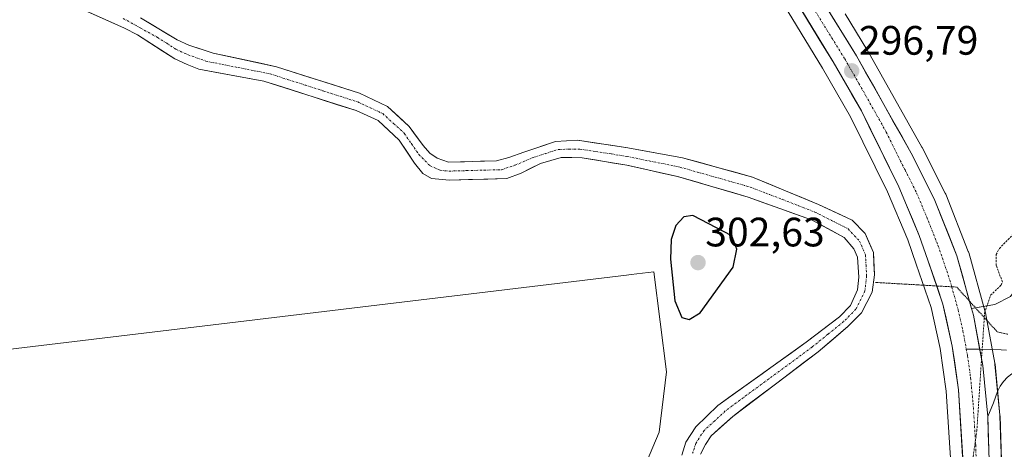
# Model space of a CAD drawing. Units: metres. Extents: x 597696 to 601163, y 4694417 to 4696779.
# Drawn here: x 600685 to 600926, y 4695562 to 4695666 of the extents above; entities that cross this region are included whole.
import ezdxf
from ezdxf.enums import TextEntityAlignment as Align

# ---------------------------------------------------------------- set-up
doc = ezdxf.new("R2010")
doc.units = ezdxf.units.M
doc.header["$MEASUREMENT"] = 0
for name, pattern in [('TRAZO_Y_PUNTO', [1, 0.5, -0.25, 0, -0.25]), ('TRAZOS', [0.75, 0.5, -0.25]), ('TRAZOS2', [0.375, 0.25, -0.125])]:
    doc.linetypes.add(name, pattern=pattern)
for name, color, linetype, lineweight in [('Carretera de calzada única', 19, 'Continuous', 13), ('Carretera de calzada única Cxs', 19, 'Continuous', 13), ('Carretera de calzada única eje', 19, 'TRAZO_Y_PUNTO', 0), ('Carátula', 7, 'Continuous', 5), ('Corriente natural Cxs', 5, 'Continuous', 13), ('Corriente natural eje', 5, 'TRAZO_Y_PUNTO', 0), ('Corriente natural superficial', 5, 'Continuous', 13), ('Cultivos herbáceos CxS', 92, 'Continuous', 0), ('Cultivos leñosos CxS', 92, 'Continuous', 0), ('Curva de nivel auxiliar', 36, 'TRAZOS', 0), ('Curva de nivel maestra', 36, 'Continuous', 30), ('Layer 0', 7, 'Continuous', 0), ('Núcleo urbano CxS', 19, 'Continuous', 0), ('Punto de cota en terreno', 7, 'Continuous', 0), ('Rótulo de punto de cota en terreno', 19, 'Continuous', 0), ('Suelo desnudo CxS', 43, 'Continuous', 0), ('Vía pecuaria eje', 92, 'TRAZOS2', 0)]:
    doc.layers.add(name, color=color, linetype=linetype, lineweight=lineweight)
doc.styles.add('Arial', font='txt', dxfattribs={"height": 0.2})

# ---------------------------------------------------------------- blocks, each defined once
blk = doc.blocks.new('*U158')
at = {"layer": 'Cultivos herbáceos CxS', "color": 92, "linetype": 'Continuous', "lineweight": 0}
blk.add_polyline3d([(600925.1887, 4695553.3723, 297.7862), (600924.6887, 4695569.6223, 297.7134), (600924.6759, 4695569.8213, 297.7147), (600923.4659, 4695582.2313, 297.7527), (600923.4323, 4695582.4735, 297.755), (600921.1601, 4695594.7559, 297.6725), (600921.0981, 4695595.0219, 297.6675), (600917.0481, 4695609.4319, 297.3088), (600916.9791, 4695609.6461, 297.3038), (600916.9505, 4695609.7219, 297.3021), (600911.4505, 4695623.6519, 297.0632), (600911.3375, 4695623.9033, 297.0704), (600905.7075, 4695635.0433, 296.9288), (600905.6425, 4695635.1651, 296.9304), (600892.2653, 4695658.8577, 296.4465), (600892.2121, 4695658.9471, 296.4565), (600886.8687, 4695667.5945, 296.5034)], dxfattribs=at)
blk = doc.blocks.new('*U160')
at = {"layer": 'Suelo desnudo CxS', "color": 43, "linetype": 'Continuous', "lineweight": 0}
for points in [[(600847.0201, 4695560.0901, 295.5605), (600848.0201, 4695563.2401, 295.6732), (600850.4701, 4695567.0001, 296.2851), (600855.8301, 4695572.1601, 296.3157), (600877.4201, 4695587.6101, 295.5561), (600885.4901, 4695593.8101, 295.8557), (600888.2201, 4695596.5701, 295.5248), (600889.9501, 4695600.3701, 295.6217), (600890.2401, 4695603.4601, 295.5194), (600889.9401, 4695608.3501, 295.5065), (600889.0401, 4695610.3301, 295.4218), (600886.6801, 4695613.1201, 295.3819), (600878.6701, 4695617.4301, 295.676), (600863.2001, 4695622.9801, 296.3715), (600845.9601, 4695627.9801, 296.8213), (600833.6201, 4695630.7401, 296.3028), (600822.7501, 4695632.5301, 296.3428), (600817.5901, 4695632.6501, 296.2728), (600812.5401, 4695631.1401, 296.2546), (600807.8401, 4695628.8101, 295.8927), (600804.3301, 4695627.5101, 296.1604), (600790.3501, 4695627.1001, 296.1268), (600785.9801, 4695627.5101, 296.4886), (600783.8701, 4695628.7201, 296.4061), (600781.7901, 4695631.2001, 295.8822), (600778.1001, 4695636.8701, 295.8451), (600772.9201, 4695641.6101, 296.1318), (600767.5401, 4695644.0401, 296.6149), (600745.0401, 4695651.2501, 296.0201), (600729.1601, 4695654.1301, 296.678), (600726.3201, 4695655.2601, 296.6972), (600723.2901, 4695656.6901, 296.5021), (600714.2001, 4695662.5001, 296.0533), (600711.0501, 4695664.1401, 296.4109), (600688.3601, 4695674.3701, 296.1668)], [(600714.9401, 4695666.6401, 296.4948), (600723.9301, 4695661.2901, 296.3978), (600726.7801, 4695660.0201, 296.825), (600732.7001, 4695658.0801, 296.2339), (600748.1201, 4695654.7301, 296.2786), (600768.4101, 4695648.2801, 296.6738), (600775.2201, 4695645.0101, 296.8632), (600780.5401, 4695640.1401, 296.7234), (600783.9301, 4695635.5201, 296.4315), (600785.5901, 4695633.6401, 295.8254), (600787.3501, 4695632.4901, 295.3974), (600790.1501, 4695631.5001, 295.6256), (600801.8201, 4695631.7901, 295.5824), (600804.8001, 4695632.6301, 295.5096), (600808.4701, 4695633.9001, 295.9319), (600816.2501, 4695636.5001, 295.8048), (600821.6101, 4695636.8401, 296.0592), (600833.8401, 4695634.9801, 295.9638), (600847.2301, 4695632.5701, 295.3507), (600864.3001, 4695627.8301, 295.5873), (600880.3701, 4695621.2001, 295.5487), (600888.6201, 4695617.3401, 295.5437), (600891.7901, 4695614.1201, 295.5775), (600893.7901, 4695609.5001, 295.6821), (600894.0701, 4695604.0501, 295.7573), (600893.5101, 4695599.8201, 296.2225), (600890.8601, 4695594.7401, 296.3653), (600887.5901, 4695591.4301, 296.3437), (600880.2901, 4695585.2401, 296.2621), (600859.4801, 4695569.5201, 297.1165), (600854.2201, 4695564.7801, 296.9249), (600852.8501, 4695562.6401, 297.2093), (600851.6101, 4695560.2901, 296.935)]]:
    blk.add_polyline3d(points, dxfattribs=at)
blk = doc.blocks.new('*U163')
at = {"layer": 'Cultivos herbáceos CxS', "color": 92, "linetype": 'Continuous', "lineweight": 0}
for points in [[(600688.3601, 4695674.3701, 296.1668), (600711.0501, 4695664.1401, 296.4109), (600714.2001, 4695662.5001, 296.0533), (600723.2901, 4695656.6901, 296.5021), (600726.3201, 4695655.2601, 296.6972), (600729.1601, 4695654.1301, 296.678), (600745.0401, 4695651.2501, 296.0201), (600767.5401, 4695644.0401, 296.6149), (600772.9201, 4695641.6101, 296.1318), (600778.1001, 4695636.8701, 295.8451), (600781.7901, 4695631.2001, 295.8822), (600783.8701, 4695628.7201, 296.4061), (600785.9801, 4695627.5101, 296.4886), (600790.3501, 4695627.1001, 296.1268), (600804.3301, 4695627.5101, 296.1604), (600807.8401, 4695628.8101, 295.8927), (600812.5401, 4695631.1401, 296.2546), (600817.5901, 4695632.6501, 296.2728), (600822.7501, 4695632.5301, 296.3428), (600833.6201, 4695630.7401, 296.3028), (600845.9601, 4695627.9801, 296.8213), (600863.2001, 4695622.9801, 296.3715), (600878.6701, 4695617.4301, 295.676), (600886.6801, 4695613.1201, 295.3819), (600889.0401, 4695610.3301, 295.4218), (600889.9401, 4695608.3501, 295.5065), (600890.2401, 4695603.4601, 295.5194), (600889.9501, 4695600.3701, 295.6217), (600888.2201, 4695596.5701, 295.5248), (600885.4901, 4695593.8101, 295.8557), (600877.4201, 4695587.6101, 295.5561), (600855.8301, 4695572.1601, 296.3157), (600850.4701, 4695567.0001, 296.2851), (600848.0201, 4695563.2401, 295.6732), (600847.0201, 4695560.0901, 295.5605)], [(600835.3225, 4695551.0549, 297.7501), (600841.5391, 4695565.7065, 297.1043), (600843.3155, 4695580.3591, 297.3564), (600840.2085, 4695604.7783, 298.4234), (600834.6707, 4695604.1135, 296.0188), (600833.5081, 4695603.9741, 295.9318), (600673.7081, 4695584.7999, 296.0219)]]:
    blk.add_polyline3d(points, dxfattribs=at)
blk = doc.blocks.new('*U164')
at = {"layer": 'Cultivos herbáceos CxS', "color": 92, "linetype": 'Continuous', "lineweight": 0}
for points in [[(600851.6101, 4695560.2901, 296.935), (600852.8501, 4695562.6401, 297.2093), (600854.2201, 4695564.7801, 296.9249), (600859.4801, 4695569.5201, 297.1165), (600880.2901, 4695585.2401, 296.2621), (600887.5901, 4695591.4301, 296.3437), (600890.8601, 4695594.7401, 296.3653), (600893.5101, 4695599.8201, 296.2225), (600894.0701, 4695604.0501, 295.7573), (600893.7901, 4695609.5001, 295.6821), (600891.7901, 4695614.1201, 295.5775), (600888.6201, 4695617.3401, 295.5437), (600880.3701, 4695621.2001, 295.5487), (600864.3001, 4695627.8301, 295.5873), (600847.2301, 4695632.5701, 295.3507), (600833.8401, 4695634.9801, 295.9638), (600821.6101, 4695636.8401, 296.0592), (600816.2501, 4695636.5001, 295.8048), (600808.4701, 4695633.9001, 295.9319), (600804.8001, 4695632.6301, 295.5096), (600801.8201, 4695631.7901, 295.5824), (600790.1501, 4695631.5001, 295.6256), (600787.3501, 4695632.4901, 295.3974), (600785.5901, 4695633.6401, 295.8254), (600783.9301, 4695635.5201, 296.4315), (600780.5401, 4695640.1401, 296.7234), (600775.2201, 4695645.0101, 296.8632), (600768.4101, 4695648.2801, 296.6738), (600748.1201, 4695654.7301, 296.2786), (600732.7001, 4695658.0801, 296.2339), (600726.7801, 4695660.0201, 296.825), (600723.9301, 4695661.2901, 296.3978), (600714.9401, 4695666.6401, 296.4948)], [(600557.3469, 4696187.1313, 296.654), (600604.1299, 4696110.6261, 296.6718), (600651.1073, 4696033.6507, 296.5239), (600838.3567, 4695724.9715, 296.1881), (600881.3605, 4695654.4083, 296.3472), (600888.2233, 4695642.5443, 296.2579), (600897.2501, 4695624.2331, 296.389), (600902.1805, 4695612.5381, 296.4628), (600904.2653, 4695606.6183, 296.5365), (600907.8677, 4695596.0373, 296.7171), (600910.0963, 4695586.0621, 296.9067), (600911.5633, 4695575.6951, 297.0407), (600912.8303, 4695555.5829, 297.2381), (600912.8499, 4695545.2829, 297.3649), (600911.4161, 4695516.8733, 297.2879), (600909.9893, 4695498.7153, 296.8792), (600907.8591, 4695471.6519, 296.7248), (600906.0387, 4695447.7981, 296.5953), (600905.2889, 4695437.9403, 296.4852), (600899.6087, 4695364.9859, 296.0353), (600898.1485, 4695345.0251, 295.922)]]:
    blk.add_polyline3d(points, dxfattribs=at)
blk = doc.blocks.new('5PATER')
at = {"layer": 'Carátula', "linetype": 'Continuous', "lineweight": 5}
h = blk.add_hatch(color=250, dxfattribs=at)
edge = h.paths.add_edge_path()
edge.add_ellipse((0, 0.01), major_axis=(-1.33, -1.34), ratio=0.999422, start_angle=0, end_angle=360)

msp = doc.modelspace()

# ---------------------------------------------------------------- linework, layer by layer
at = {"layer": 'Carretera de calzada única', "color": 19, "linetype": 'Continuous', "lineweight": 13}
for points in [[(600314.15, 4696609.62), (600317.12, 4696603.55), (600335.16, 4696570.67), (600357.89, 4696532.03), (600379.92, 4696494.96), (600423.87, 4696423.41), (600478.82, 4696332.26), (600505.17, 4696289.76), (600532.69, 4696243.94), (600563.12, 4696193.51), (600581.51, 4696163.75), (600597.5, 4696136.46), (600620.25, 4696100.57), (600637.19, 4696073.42), (600729.73, 4695920.12), (600863.62, 4695699.51), (600889.66, 4695657.37), (600903.03, 4695633.69), (600908.66, 4695622.55), (600914.16, 4695608.62), (600917.26, 4695597.58)], [(600909.24, 4695601.31), (600907.1, 4695607.6), (600904.98, 4695613.62), (600899.98, 4695625.48), (600890.87, 4695643.96), (600883.94, 4695655.94), (600840.92, 4695726.53), (600653.67, 4696035.21), (600606.69, 4696112.19), (600559.91, 4696188.69), (600518.39, 4696257.33), (600475.41, 4696327.8), (600411.71, 4696433.23), (600383.8, 4696479.02)], [(600898.49, 4695310.71), (600898.94, 4695316.34), (600901.14, 4695344.8), (600902.6, 4695364.76), (600908.28, 4695437.71), (600909.03, 4695447.57), (600910.85, 4695471.42), (600912.98, 4695498.48), (600914.41, 4695516.68), (600915.85, 4695545.21), (600915.83, 4695555.68), (600914.55, 4695576), (600913.05, 4695586.6), (600910.76, 4695596.85), (600909.24, 4695601.31)], [(600917.26, 4695597.58), (600917.76, 4695595.81)], [(600921.69, 4695569.53), (600922.19, 4695553.28), (600922.03, 4695548.99)]]:
    msp.add_lwpolyline(points, dxfattribs=at)
at = {"layer": 'Carretera de calzada única Cxs', "color": 19, "linetype": 'Continuous', "lineweight": 13}
msp.add_lwpolyline([(600917.76, 4695595.81), (600918.21, 4695594.21), (600920.48, 4695581.94), (600921.69, 4695569.53)], dxfattribs=at)
for points in [[(600881.85, 4695670.01, 296.59), (600884.45, 4695665.8, 296.52), (600887.06, 4695661.58, 296.68), (600889.66, 4695657.37, 296.6), (600891.89, 4695653.42, 296.81), (600894.12, 4695649.48, 296.71), (600896.35, 4695645.53, 296.83), (600898.57, 4695641.58, 296.78), (600900.8, 4695637.64, 296.97), (600903.03, 4695633.69, 296.9), (600904.91, 4695629.98, 296.94), (600906.78, 4695626.26, 297.04), (600908.66, 4695622.55, 296.99), (600910.49, 4695617.91, 297.09), (600912.33, 4695613.26, 297.13), (600914.16, 4695608.62, 297.16), (600915.51, 4695603.82, 297.22), (600916.86, 4695599.01, 297.26), (600917.76, 4695595.81, 297.29), (600918.21, 4695594.21, 297.31), (600918.97, 4695590.12, 297.34), (600919.72, 4695586.03, 297.38), (600920.48, 4695581.94, 297.44), (600920.88, 4695577.8, 297.51), (600921.29, 4695573.67, 297.59), (600921.69, 4695569.53, 297.61), (600921.82, 4695565.47, 297.63), (600921.94, 4695561.41, 297.66)], [(600915.57, 4695559.74, 297.23), (600915.32, 4695563.81, 297.19), (600915.06, 4695567.87, 297.1), (600914.81, 4695571.94, 297), (600914.55, 4695576, 296.92), (600914.05, 4695579.53, 296.87), (600913.55, 4695583.07, 296.89), (600913.05, 4695586.6, 296.85), (600912.29, 4695590.02, 296.8), (600911.52, 4695593.43, 296.78), (600910.76, 4695596.85, 296.78), (600909.54, 4695600.43, 296.68), (600908.32, 4695604.02, 296.54), (600907.1, 4695607.6, 296.55), (600906.04, 4695610.61, 296.57), (600904.98, 4695613.62, 296.57), (600903.31, 4695617.57, 296.54), (600901.65, 4695621.53, 296.57), (600899.98, 4695625.48, 296.55), (600898.16, 4695629.18, 296.51), (600896.34, 4695632.87, 296.58), (600894.51, 4695636.57, 296.5), (600892.69, 4695640.26, 296.42), (600890.87, 4695643.96, 296.54), (600888.56, 4695647.95, 296.41), (600886.25, 4695651.95, 296.49), (600883.94, 4695655.94, 296.43), (600881.41, 4695660.09, 296.34), (600878.88, 4695664.24, 296.37), (600876.35, 4695668.4, 296.37)]]:
    msp.add_polyline3d(points, dxfattribs=at)
at = {"layer": 'Carretera de calzada única eje', "color": 19, "linetype": 'TRAZO_Y_PUNTO', "lineweight": 0}
for points in [[(600546.3, 4696216.32), (600561.51, 4696191.1), (600570.71, 4696176.21), (600594.1, 4696137.96), (600602.1, 4696124.33), (600613.48, 4696106.39), (600621.94, 4696092.8), (600645.42, 4696054.32), (600691.71, 4695977.67), (600738.51, 4695900.5), (600805.46, 4695790.19), (600852.26, 4695713.01), (600873.78, 4695677.73), (600886.8, 4695656.66), (600890.26, 4695650.66), (600896.94, 4695638.82), (600901.51, 4695629.59), (600904.32, 4695624.03), (600906.82, 4695618.09), (600909.57, 4695611.12), (600910.62, 4695608.1), (600912.46, 4695602.73), (600912.92, 4695601.1)], [(600912.92, 4695601.1), (600914.48, 4695595.53), (600915.64, 4695590.41), (600916.46, 4695585.93)], [(600916.46, 4695585.93), (600916.76, 4695584.28), (600917.51, 4695578.96), (600918.12, 4695572.76), (600918.76, 4695562.6), (600919.01, 4695554.48), (600919.03, 4695549.25), (600918.94, 4695546.89)]]:
    msp.add_lwpolyline(points, dxfattribs=at)
at = {"layer": 'Corriente natural Cxs', "color": 5, "linetype": 'Continuous', "lineweight": 13}
for points in [[(600847.02, 4695560.09, 297.14), (600848.02, 4695563.24, 297.07), (600850.47, 4695567, 296.63), (600853.15, 4695569.58, 296.6), (600855.83, 4695572.16, 296.7), (600859.43, 4695574.74, 296.6), (600863.03, 4695577.31, 296.42), (600866.63, 4695579.89, 295.82), (600870.22, 4695582.46, 296.6), (600873.82, 4695585.04, 296.54), (600877.42, 4695587.61, 296.7), (600880.11, 4695589.68, 296.49), (600882.8, 4695591.74, 296.6), (600885.49, 4695593.81, 295.87), (600888.22, 4695596.57, 295.51), (600889.95, 4695600.37, 295.37), (600890.24, 4695603.46, 295.38), (600889.94, 4695608.35, 295.35), (600889.04, 4695610.33, 295.4), (600886.68, 4695613.12, 295.25), (600882.68, 4695615.28, 295.56), (600878.67, 4695617.43, 295.82), (600874.8, 4695618.82, 295.85), (600870.94, 4695620.21, 295.89), (600867.07, 4695621.59, 296.1), (600863.2, 4695622.98, 295.95), (600858.89, 4695624.23, 296.15), (600854.58, 4695625.48, 296.26), (600850.27, 4695626.73, 296.09), (600845.96, 4695627.98, 295.89), (600841.85, 4695628.9, 295.8), (600837.73, 4695629.82, 295.95), (600833.62, 4695630.74, 296.05), (600830, 4695631.34, 296.03), (600826.37, 4695631.93, 295.89), (600822.75, 4695632.53, 295.81), (600820.17, 4695632.59, 295.74), (600817.59, 4695632.65, 295.63), (600815.07, 4695631.9, 295.67), (600812.54, 4695631.14, 295.62), (600810.19, 4695629.98, 295.7), (600807.84, 4695628.81, 295.55), (600804.33, 4695627.51, 295.61), (600799.67, 4695627.37, 295.65), (600795.01, 4695627.24, 295.61), (600790.35, 4695627.1, 295.76), (600785.98, 4695627.51, 295.95), (600783.87, 4695628.72, 296.05), (600781.79, 4695631.2, 296.07), (600779.95, 4695634.04, 295.94), (600778.1, 4695636.87, 295.78), (600775.51, 4695639.24, 295.89), (600772.92, 4695641.61, 296.1), (600770.23, 4695642.83, 295.72), (600767.54, 4695644.04, 295.75), (600763.04, 4695645.48, 295.99), (600758.54, 4695646.92, 296.09), (600754.04, 4695648.37, 295.72), (600749.54, 4695649.81, 295.94), (600745.04, 4695651.25, 295.81), (600741.07, 4695651.97, 295.78), (600737.1, 4695652.69, 295.71), (600733.13, 4695653.41, 295.49), (600729.16, 4695654.13, 295.9), (600726.32, 4695655.26, 296.12), (600723.29, 4695656.69, 296.2), (600720.26, 4695658.63, 295.97), (600717.23, 4695660.56, 296.06), (600714.2, 4695662.5, 295.88), (600711.05, 4695664.14, 295.92), (600706.51, 4695666.19, 295.93), (600701.97, 4695668.23, 295.67)], [(600714.94, 4695666.64, 296.14), (600717.94, 4695664.86, 296.06), (600720.93, 4695663.07, 296.69), (600723.93, 4695661.29, 296.43), (600726.78, 4695660.02, 296.14), (600729.74, 4695659.05, 296.53), (600732.7, 4695658.08, 296.88), (600736.56, 4695657.24, 296.73), (600740.41, 4695656.41, 296.08), (600744.27, 4695655.57, 295.78), (600748.12, 4695654.73, 296.02), (600752.18, 4695653.44, 297.01), (600756.24, 4695652.15, 296.6), (600760.29, 4695650.86, 296.16), (600764.35, 4695649.57, 296.12), (600768.41, 4695648.28, 296.37), (600771.82, 4695646.65, 296.19), (600775.22, 4695645.01, 296.31), (600777.88, 4695642.58, 296.54), (600780.54, 4695640.14, 296.11), (600782.24, 4695637.83, 295.93), (600783.93, 4695635.52, 296.19), (600785.59, 4695633.64, 296.46), (600787.35, 4695632.49, 296.5), (600790.15, 4695631.5, 296.43), (600794.04, 4695631.6, 296.51), (600797.93, 4695631.69, 296.46), (600801.82, 4695631.79, 296.31), (600804.8, 4695632.63, 296.46), (600808.47, 4695633.9, 296.1), (600812.36, 4695635.2, 295.66), (600816.25, 4695636.5, 296.16), (600818.93, 4695636.67, 296.21), (600821.61, 4695636.84, 296.24), (600825.69, 4695636.22, 296.04), (600829.76, 4695635.6, 296.02), (600833.84, 4695634.98, 295.95), (600838.3, 4695634.18, 295.99), (600842.77, 4695633.37, 296.27), (600847.23, 4695632.57, 296.3), (600851.5, 4695631.39, 295.72), (600855.77, 4695630.2, 295.64), (600860.03, 4695629.02, 295.83), (600864.3, 4695627.83, 295.97), (600868.32, 4695626.17, 295.88), (600872.34, 4695624.52, 295.8), (600876.35, 4695622.86, 295.95), (600880.37, 4695621.2, 295.76), (600884.5, 4695619.27, 295.57), (600888.62, 4695617.34, 295.56), (600891.79, 4695614.12, 295.52), (600892.79, 4695611.81, 295.46), (600893.79, 4695609.5, 295.41), (600893.93, 4695606.78, 295.39), (600894.07, 4695604.05, 295.44), (600893.51, 4695599.82, 295.45), (600892.19, 4695597.28, 295.36), (600890.86, 4695594.74, 295.4), (600887.59, 4695591.43, 295.64), (600883.94, 4695588.34, 295.82), (600880.29, 4695585.24, 296.07), (600876.82, 4695582.62, 295.76), (600873.35, 4695580, 295.86), (600869.89, 4695577.38, 295.52), (600866.42, 4695574.76, 295.95), (600862.95, 4695572.14, 296.44), (600859.48, 4695569.52, 296.61), (600856.85, 4695567.15, 296.28), (600854.22, 4695564.78, 296.61), (600852.85, 4695562.64, 296.41), (600851.61, 4695560.29, 296.16)]]:
    msp.add_polyline3d(points, dxfattribs=at)
at = {"layer": 'Corriente natural eje', "color": 5, "linetype": 'TRAZO_Y_PUNTO', "lineweight": 0}
msp.add_polyline3d([(600710.71, 4695666.52, 295.84), (600714.89, 4695664.21, 295.72), (600719.06, 4695661.89, 296.18), (600721.34, 4695660.44, 296.24), (600723.61, 4695658.99, 295.88), (600726.55, 4695657.64, 295.82), (600730.93, 4695656.1, 296.2), (600734.84, 4695655.32, 296.07), (600738.76, 4695654.55, 295.76), (600742.67, 4695653.77, 295.5), (600746.58, 4695652.99, 295.61), (600750.86, 4695651.62, 296.39), (600755.14, 4695650.26, 296.16), (600759.42, 4695648.89, 295.88), (600763.7, 4695647.53, 296.01), (600767.98, 4695646.16, 296.04), (600771.03, 4695644.74, 295.77), (600774.07, 4695643.31, 296.12), (600776.7, 4695640.91, 296.1), (600779.32, 4695638.51, 295.68), (600781.09, 4695635.94, 295.83), (600782.86, 4695633.36, 296.03), (600785.61, 4695630.6, 296.1), (600788.06, 4695629.5, 295.87), (600790.25, 4695629.3, 295.77), (600794.53, 4695629.42, 295.74), (600798.8, 4695629.53, 295.77), (600803.08, 4695629.65, 295.76), (600806.32, 4695630.72, 295.94), (600810.5, 4695632.52, 295.57), (600813.71, 4695633.55, 295.31), (600816.92, 4695634.58, 295.68), (600819.55, 4695634.63, 295.74), (600822.18, 4695634.68, 295.8), (600826.03, 4695634.07, 295.81), (600829.88, 4695633.47, 295.84), (600833.73, 4695632.86, 295.91), (600838.02, 4695632, 295.96), (600842.3, 4695631.13, 296.02), (600846.59, 4695630.27, 295.93), (600850.88, 4695629.05, 295.4), (600855.17, 4695627.84, 295.56), (600859.46, 4695626.62, 295.89), (600863.75, 4695625.4, 295.83), (600867.69, 4695623.88, 295.68), (600871.64, 4695622.36, 295.73), (600875.58, 4695620.84, 295.88), (600879.52, 4695619.32, 295.63), (600883.59, 4695617.28, 295.49), (600887.65, 4695615.23, 295.4), (600890.41, 4695612.22, 295.39), (600891.86, 4695608.93, 295.24), (600892.01, 4695606.35, 295.23), (600892.15, 4695603.76, 295.24), (600891.73, 4695600.09, 295.19), (600889.54, 4695595.65, 295.42), (600886.54, 4695592.62, 295.48), (600882.7, 4695589.53, 296.09), (600878.85, 4695586.43, 296.27), (600875.32, 4695583.83, 296.02), (600871.78, 4695581.23, 296.17), (600868.25, 4695578.64, 295.4), (600864.72, 4695576.04, 296.05), (600861.18, 4695573.44, 296.26), (600857.65, 4695570.84, 296.39), (600855.07, 4695568.46, 296.02), (600852.49, 4695566.08, 296.37), (600850.43, 4695562.94, 296.34), (600849.69, 4695560.54, 296.55)], dxfattribs=at)
at = {"layer": 'Corriente natural superficial', "color": 5, "linetype": 'Continuous', "lineweight": 13}
for points in [[(600847.02, 4695560.09, 297.14), (600848.02, 4695563.24, 297.07), (600850.47, 4695567, 296.63), (600853.15, 4695569.58, 296.6), (600855.83, 4695572.16, 296.7), (600859.43, 4695574.74, 296.6), (600863.03, 4695577.31, 296.42), (600866.63, 4695579.89, 295.82), (600870.22, 4695582.46, 296.6), (600873.82, 4695585.04, 296.54), (600877.42, 4695587.61, 296.7), (600880.11, 4695589.68, 296.49), (600882.8, 4695591.74, 296.6), (600885.49, 4695593.81, 295.87), (600888.22, 4695596.57, 295.51), (600889.95, 4695600.37, 295.37), (600890.24, 4695603.46, 295.38), (600889.94, 4695608.35, 295.35), (600889.04, 4695610.33, 295.4), (600886.68, 4695613.12, 295.25), (600882.68, 4695615.28, 295.56), (600878.67, 4695617.43, 295.82), (600874.8, 4695618.82, 295.85), (600870.94, 4695620.21, 295.89), (600867.07, 4695621.59, 296.1), (600863.2, 4695622.98, 295.95), (600858.89, 4695624.23, 296.15), (600854.58, 4695625.48, 296.26), (600850.27, 4695626.73, 296.09), (600845.96, 4695627.98, 295.89), (600841.85, 4695628.9, 295.8), (600837.73, 4695629.82, 295.95), (600833.62, 4695630.74, 296.05), (600830, 4695631.34, 296.03), (600826.37, 4695631.93, 295.89), (600822.75, 4695632.53, 295.81), (600820.17, 4695632.59, 295.74), (600817.59, 4695632.65, 295.63), (600815.07, 4695631.9, 295.67), (600812.54, 4695631.14, 295.62), (600810.19, 4695629.98, 295.7), (600807.84, 4695628.81, 295.55), (600804.33, 4695627.51, 295.61), (600799.67, 4695627.37, 295.65), (600795.01, 4695627.24, 295.61), (600790.35, 4695627.1, 295.76), (600785.98, 4695627.51, 295.95), (600783.87, 4695628.72, 296.05), (600781.79, 4695631.2, 296.07), (600779.95, 4695634.04, 295.94), (600778.1, 4695636.87, 295.78), (600775.51, 4695639.24, 295.89), (600772.92, 4695641.61, 296.1), (600770.23, 4695642.83, 295.72), (600767.54, 4695644.04, 295.75), (600763.04, 4695645.48, 295.99), (600758.54, 4695646.92, 296.09), (600754.04, 4695648.37, 295.72), (600749.54, 4695649.81, 295.94), (600745.04, 4695651.25, 295.81), (600741.07, 4695651.97, 295.78), (600737.1, 4695652.69, 295.71), (600733.13, 4695653.41, 295.49), (600729.16, 4695654.13, 295.9), (600726.32, 4695655.26, 296.12), (600723.29, 4695656.69, 296.2), (600720.26, 4695658.63, 295.97), (600717.23, 4695660.56, 296.06), (600714.2, 4695662.5, 295.88), (600711.05, 4695664.14, 295.92), (600706.51, 4695666.19, 295.93), (600701.97, 4695668.23, 295.67)], [(600714.94, 4695666.64, 296.14), (600717.94, 4695664.86, 296.06), (600720.93, 4695663.07, 296.69), (600723.93, 4695661.29, 296.43), (600726.78, 4695660.02, 296.14), (600729.74, 4695659.05, 296.53), (600732.7, 4695658.08, 296.88), (600736.56, 4695657.24, 296.73), (600740.41, 4695656.41, 296.08), (600744.27, 4695655.57, 295.78), (600748.12, 4695654.73, 296.02), (600752.18, 4695653.44, 297.01), (600756.24, 4695652.15, 296.6), (600760.29, 4695650.86, 296.16), (600764.35, 4695649.57, 296.12), (600768.41, 4695648.28, 296.37), (600771.82, 4695646.65, 296.19), (600775.22, 4695645.01, 296.32), (600777.88, 4695642.58, 296.54), (600780.54, 4695640.14, 296.11), (600782.24, 4695637.83, 295.93), (600783.93, 4695635.52, 296.19), (600785.59, 4695633.64, 296.46), (600787.35, 4695632.49, 296.5), (600790.15, 4695631.5, 296.43), (600794.04, 4695631.6, 296.51), (600797.93, 4695631.69, 296.46), (600801.82, 4695631.79, 296.31), (600804.8, 4695632.63, 296.46), (600808.47, 4695633.9, 296.1), (600812.36, 4695635.2, 295.66), (600816.25, 4695636.5, 296.16), (600818.93, 4695636.67, 296.21), (600821.61, 4695636.84, 296.24), (600825.69, 4695636.22, 296.04), (600829.76, 4695635.6, 296.02), (600833.84, 4695634.98, 295.95), (600838.3, 4695634.18, 295.99), (600842.77, 4695633.37, 296.27), (600847.23, 4695632.57, 296.3), (600851.5, 4695631.39, 295.72), (600855.77, 4695630.2, 295.64), (600860.03, 4695629.02, 295.83), (600864.3, 4695627.83, 295.97), (600868.32, 4695626.17, 295.88), (600872.34, 4695624.52, 295.8), (600876.35, 4695622.86, 295.95), (600880.37, 4695621.2, 295.76), (600884.5, 4695619.27, 295.57), (600888.62, 4695617.34, 295.56), (600891.79, 4695614.12, 295.52), (600892.79, 4695611.81, 295.46), (600893.79, 4695609.5, 295.41), (600893.93, 4695606.78, 295.39), (600894.07, 4695604.05, 295.44), (600893.51, 4695599.82, 295.45), (600892.19, 4695597.28, 295.36), (600890.86, 4695594.74, 295.4), (600887.59, 4695591.43, 295.64), (600883.94, 4695588.34, 295.82), (600880.29, 4695585.24, 296.07), (600876.82, 4695582.62, 295.76), (600873.35, 4695580, 295.86), (600869.89, 4695577.38, 295.52), (600866.42, 4695574.76, 295.95), (600862.95, 4695572.14, 296.44), (600859.48, 4695569.52, 296.61), (600856.85, 4695567.15, 296.28), (600854.22, 4695564.78, 296.61), (600852.85, 4695562.64, 296.41), (600851.61, 4695560.29, 296.16)]]:
    msp.add_polyline3d(points, dxfattribs=at)
at = {"layer": 'Cultivos herbáceos CxS', "color": 92, "linetype": 'Continuous', "lineweight": 0}
for points in [[(600557.35, 4696187.13, 296.65), (600604.13, 4696110.63, 296.67), (600651.11, 4696033.65, 296.52), (600838.36, 4695724.97, 296.19), (600881.36, 4695654.41, 296.35), (600888.22, 4695642.54, 296.26), (600897.25, 4695624.23, 296.39), (600902.18, 4695612.54, 296.46), (600904.27, 4695606.62, 296.54), (600907.87, 4695596.04, 296.72), (600910.1, 4695586.06, 296.91), (600911.56, 4695575.7, 297.04), (600912.83, 4695555.58, 297.24), (600912.85, 4695545.28, 297.36), (600911.42, 4695516.87, 297.29), (600909.99, 4695498.72, 296.88), (600907.86, 4695471.65, 296.72), (600906.04, 4695447.8, 296.6), (600905.29, 4695437.94, 296.49), (600899.61, 4695364.99, 296.04), (600898.15, 4695345.03, 295.92)], [(600688.36, 4695674.37, 296.17), (600711.05, 4695664.14, 296.41), (600714.2, 4695662.5, 296.05), (600723.29, 4695656.69, 296.5), (600726.32, 4695655.26, 296.7), (600729.16, 4695654.13, 296.68), (600745.04, 4695651.25, 296.02), (600767.54, 4695644.04, 296.61), (600772.92, 4695641.61, 296.13), (600778.1, 4695636.87, 295.85), (600781.79, 4695631.2, 295.88), (600783.87, 4695628.72, 296.41), (600785.98, 4695627.51, 296.49), (600790.35, 4695627.1, 296.13), (600804.33, 4695627.51, 296.16), (600807.84, 4695628.81, 295.89), (600812.54, 4695631.14, 296.25), (600817.59, 4695632.65, 296.27), (600822.75, 4695632.53, 296.34), (600833.62, 4695630.74, 296.3), (600845.96, 4695627.98, 296.82), (600863.2, 4695622.98, 296.37), (600878.67, 4695617.43, 295.68), (600886.68, 4695613.12, 295.38), (600889.04, 4695610.33, 295.42), (600889.94, 4695608.35, 295.51), (600890.24, 4695603.46, 295.52), (600889.95, 4695600.37, 295.62), (600888.22, 4695596.57, 295.52), (600885.49, 4695593.81, 295.86), (600877.42, 4695587.61, 295.56), (600855.83, 4695572.16, 296.32), (600850.47, 4695567, 296.29), (600848.02, 4695563.24, 295.67), (600847.02, 4695560.09, 295.56)], [(600886.87, 4695667.59, 296.5), (600892.21, 4695658.95, 296.46), (600892.27, 4695658.86, 296.45), (600905.64, 4695635.17, 296.93), (600905.71, 4695635.04, 296.93), (600911.34, 4695623.9, 297.07), (600911.45, 4695623.65, 297.06), (600916.95, 4695609.72, 297.3), (600916.98, 4695609.65, 297.3), (600917.05, 4695609.43, 297.31), (600921.1, 4695595.02, 297.67), (600921.16, 4695594.76, 297.67), (600923.43, 4695582.47, 297.76), (600923.47, 4695582.23, 297.75), (600924.68, 4695569.82, 297.71), (600924.69, 4695569.62, 297.71), (600925.19, 4695553.37, 297.79)], [(600714.94, 4695666.64, 296.49), (600723.93, 4695661.29, 296.4), (600726.78, 4695660.02, 296.83), (600732.7, 4695658.08, 296.23), (600748.12, 4695654.73, 296.28), (600768.41, 4695648.28, 296.67), (600775.22, 4695645.01, 296.86), (600780.54, 4695640.14, 296.72), (600783.93, 4695635.52, 296.43), (600785.59, 4695633.64, 295.83), (600787.35, 4695632.49, 295.4), (600790.15, 4695631.5, 295.63), (600801.82, 4695631.79, 295.58), (600804.8, 4695632.63, 295.51), (600808.47, 4695633.9, 295.93), (600816.25, 4695636.5, 295.8), (600821.61, 4695636.84, 296.06), (600833.84, 4695634.98, 295.96), (600847.23, 4695632.57, 295.35), (600864.3, 4695627.83, 295.59), (600880.37, 4695621.2, 295.55), (600888.62, 4695617.34, 295.54), (600891.79, 4695614.12, 295.58), (600893.79, 4695609.5, 295.68), (600894.07, 4695604.05, 295.76), (600893.51, 4695599.82, 296.22), (600890.86, 4695594.74, 296.37), (600887.59, 4695591.43, 296.34), (600880.29, 4695585.24, 296.26), (600859.48, 4695569.52, 297.12), (600854.22, 4695564.78, 296.92), (600852.85, 4695562.64, 297.21), (600851.61, 4695560.29, 296.94)], [(600791.47, 4695461.93, 295.77), (600799.76, 4695462.8, 295.88), (600804.69, 4695462.26, 295.9), (600802.02, 4695472.91, 295.85), (600796.25, 4695481.35, 296.07), (600794.47, 4695494.22, 296.28), (600800.69, 4695507.54, 295.84), (600801.58, 4695514.65, 296.57), (600791.81, 4695528.41, 295.72), (600789.15, 4695537.29, 295.54), (600791.18, 4695545.43, 295.74), (600791.37, 4695546.17, 295.8), (600800.22, 4695544.99, 296.01), (600804.69, 4695544.4, 295.96), (600824.67, 4695543.51, 297.4), (600835.32, 4695551.05, 297.75), (600841.54, 4695565.71, 297.1), (600843.32, 4695580.36, 297.36), (600840.21, 4695604.78, 298.42), (600834.67, 4695604.11, 296.02), (600833.51, 4695603.97, 295.93), (600673.71, 4695584.8, 296.02)]]:
    msp.add_polyline3d(points, dxfattribs=at)
at = {"layer": 'Cultivos leñosos CxS', "color": 92, "linetype": 'Continuous', "lineweight": 0}
for points in [[(600673.71, 4695584.8, 296.02), (600833.51, 4695603.97, 295.93), (600834.67, 4695604.11, 296.02), (600840.21, 4695604.78, 298.42), (600843.32, 4695580.36, 297.36), (600841.54, 4695565.71, 297.1), (600835.32, 4695551.05, 297.75)], [(600791.47, 4695461.93, 295.77), (600799.76, 4695462.8, 295.88), (600804.69, 4695462.26, 295.9), (600802.02, 4695472.91, 295.85), (600796.25, 4695481.35, 296.07), (600794.47, 4695494.22, 296.28), (600800.69, 4695507.54, 295.84), (600801.58, 4695514.65, 296.57), (600791.81, 4695528.41, 295.72), (600789.15, 4695537.29, 295.54), (600791.18, 4695545.43, 295.74), (600791.37, 4695546.17, 295.8), (600800.22, 4695544.99, 296.01), (600804.69, 4695544.4, 295.96), (600824.67, 4695543.51, 297.4), (600835.32, 4695551.05, 297.75), (600841.54, 4695565.71, 297.1), (600843.32, 4695580.36, 297.36), (600840.21, 4695604.78, 298.42), (600834.67, 4695604.11, 296.02), (600833.51, 4695603.97, 295.93), (600673.71, 4695584.8, 296.02)]]:
    msp.add_polyline3d(points, dxfattribs=at)
at = {"layer": 'Curva de nivel auxiliar', "color": 36, "linetype": 'TRAZOS', "lineweight": 0}
msp.add_polyline3d([(600915.83, 4695543.36, 297.5), (600919.03, 4695566.01, 297.5), (600920.92, 4695594.7, 297.5), (600922.4, 4695599.04, 297.5), (600924.97, 4695601.52, 297.5), (600925.29, 4695602.24, 297.5), (600923.77, 4695606.32, 297.5), (600923.74, 4695608.98, 297.5), (600924.53, 4695610.44, 297.5), (600928.1, 4695614.07, 297.5)], dxfattribs=at)
at = {"layer": 'Curva de nivel maestra', "color": 36, "linetype": 'Continuous', "lineweight": 30}
msp.add_polyline3d([(600848.82, 4695593.1, 300), (600851.5, 4695594.76, 300), (600859.59, 4695605.9, 300), (600860.49, 4695610.27, 300), (600859.29, 4695613.52, 300), (600849.77, 4695618.5, 300), (600847.51, 4695618.17, 300), (600845.62, 4695616.08, 300), (600844.41, 4695612.64, 300), (600844.32, 4695607.86, 300), (600845.32, 4695597.66, 300), (600847.02, 4695593.63, 300), (600848.82, 4695593.1, 300)], dxfattribs=at)
at = {"layer": 'Layer 0', "linetype": 'Continuous', "lineweight": 0}
for points in [[(600918.72, 4695595.97), (600923.45, 4695596.8), (600927.23, 4695598.74), (600929.8, 4695602.32), (600933.61, 4695613.65)], [(600917.76, 4695595.81), (600918.72, 4695595.97)], [(600917.76, 4695595.81), (600918.21, 4695594.21), (600920.48, 4695581.94), (600921.69, 4695569.53)], [(600916.46, 4695585.93), (600919.75, 4695585.87)], [(600919.75, 4695585.87), (600924.99, 4695585.76), (600926.29, 4695585.69)], [(601147.41, 4695542.14), (601078.83, 4695555.5), (601016.26, 4695568.22), (600982.92, 4695574.29), (600968.24, 4695576.87), (600949.22, 4695580.21), (600937.98, 4695581.47), (600934.19, 4695581.68), (600931.54, 4695581.39), (600930.16, 4695581.1), (600928.84, 4695580.61), (600927.6, 4695579.92), (600926.49, 4695579.05), (600925.53, 4695578.02), (600924.73, 4695576.86), (600924.11, 4695575.59), (600923.1, 4695572.79), (600921.69, 4695569.53)]]:
    msp.add_lwpolyline(points, dxfattribs=at)
msp.add_polyline3d([(600926.49, 4695579.05, 297.74), (600925.53, 4695578.02, 297.68), (600924.73, 4695576.86, 297.63), (600924.11, 4695575.59, 297.61), (600923.1, 4695572.79, 297.59), (600921.69, 4695569.53, 297.61), (600921.29, 4695573.67, 297.59), (600920.88, 4695577.8, 297.51), (600920.48, 4695581.94, 297.44), (600919.72, 4695586.03, 297.38), (600918.97, 4695590.12, 297.34), (600918.21, 4695594.21, 297.31), (600917.76, 4695595.81, 297.29), (600920.61, 4695596.3, 297.43), (600923.45, 4695596.8, 297.59), (600927.23, 4695598.74, 297.78)], dxfattribs=at)
at = {"layer": 'Núcleo urbano CxS', "color": 19, "linetype": 'Continuous', "lineweight": 0}
for points in [[(600898.15, 4695345.03, 295.92), (600899.61, 4695364.99, 296.04), (600905.29, 4695437.94, 296.49), (600906.04, 4695447.8, 296.6), (600907.86, 4695471.65, 296.72), (600909.99, 4695498.72, 296.88), (600911.42, 4695516.87, 297.29), (600912.85, 4695545.28, 297.36), (600912.83, 4695555.58, 297.24), (600911.56, 4695575.7, 297.04), (600910.1, 4695586.06, 296.91), (600907.87, 4695596.04, 296.72), (600904.27, 4695606.62, 296.54), (600902.18, 4695612.54, 296.46), (600897.25, 4695624.23, 296.39), (600888.22, 4695642.54, 296.26), (600881.36, 4695654.41, 296.35), (600838.36, 4695724.97, 296.19), (600651.11, 4696033.65, 296.52), (600604.13, 4696110.63, 296.67), (600557.35, 4696187.13, 296.65)], [(600557.35, 4696187.13, 296.65), (600604.13, 4696110.63, 296.67), (600651.11, 4696033.65, 296.52), (600838.36, 4695724.97, 296.19), (600881.36, 4695654.41, 296.35), (600888.22, 4695642.54, 296.26), (600897.25, 4695624.23, 296.39), (600902.18, 4695612.54, 296.46), (600904.27, 4695606.62, 296.54), (600907.87, 4695596.04, 296.72), (600910.1, 4695586.06, 296.91), (600911.56, 4695575.7, 297.04), (600912.83, 4695555.58, 297.24), (600912.85, 4695545.28, 297.36), (600911.42, 4695516.87, 297.29), (600909.99, 4695498.72, 296.88), (600907.86, 4695471.65, 296.72), (600906.04, 4695447.8, 296.6), (600905.29, 4695437.94, 296.49), (600899.61, 4695364.99, 296.04), (600898.15, 4695345.03, 295.92)], [(600886.87, 4695667.59, 296.5), (600892.21, 4695658.95, 296.46), (600892.27, 4695658.86, 296.45), (600905.64, 4695635.17, 296.93), (600905.71, 4695635.04, 296.93), (600911.34, 4695623.9, 297.07), (600911.45, 4695623.65, 297.06), (600916.95, 4695609.72, 297.3), (600916.98, 4695609.65, 297.3), (600917.05, 4695609.43, 297.31), (600921.1, 4695595.02, 297.67), (600921.16, 4695594.76, 297.67), (600923.43, 4695582.47, 297.76), (600923.47, 4695582.23, 297.75), (600924.68, 4695569.82, 297.71), (600924.69, 4695569.62, 297.71), (600925.19, 4695553.37, 297.79)], [(600886.87, 4695667.59, 296.5), (600892.21, 4695658.95, 296.46), (600892.27, 4695658.86, 296.45), (600905.64, 4695635.17, 296.93), (600905.71, 4695635.04, 296.93), (600911.34, 4695623.9, 297.07), (600911.45, 4695623.65, 297.06), (600916.95, 4695609.72, 297.3), (600916.98, 4695609.65, 297.3), (600917.05, 4695609.43, 297.31), (600921.1, 4695595.02, 297.67), (600921.16, 4695594.76, 297.67), (600923.43, 4695582.47, 297.76), (600923.47, 4695582.23, 297.75), (600924.68, 4695569.82, 297.71), (600924.69, 4695569.62, 297.71), (600925.19, 4695553.37, 297.79)]]:
    msp.add_polyline3d(points, dxfattribs=at)
at = {"layer": 'Suelo desnudo CxS', "color": 43, "linetype": 'Continuous', "lineweight": 0}
for points in [[(600688.36, 4695674.37, 296.17), (600711.05, 4695664.14, 296.41), (600714.2, 4695662.5, 296.05), (600723.29, 4695656.69, 296.5), (600726.32, 4695655.26, 296.7), (600729.16, 4695654.13, 296.68), (600745.04, 4695651.25, 296.02), (600767.54, 4695644.04, 296.61), (600772.92, 4695641.61, 296.13), (600778.1, 4695636.87, 295.85), (600781.79, 4695631.2, 295.88), (600783.87, 4695628.72, 296.41), (600785.98, 4695627.51, 296.49), (600790.35, 4695627.1, 296.13), (600804.33, 4695627.51, 296.16), (600807.84, 4695628.81, 295.89), (600812.54, 4695631.14, 296.25), (600817.59, 4695632.65, 296.27), (600822.75, 4695632.53, 296.34), (600833.62, 4695630.74, 296.3), (600845.96, 4695627.98, 296.82), (600863.2, 4695622.98, 296.37), (600878.67, 4695617.43, 295.68), (600886.68, 4695613.12, 295.38), (600889.04, 4695610.33, 295.42), (600889.94, 4695608.35, 295.51), (600890.24, 4695603.46, 295.52), (600889.95, 4695600.37, 295.62), (600888.22, 4695596.57, 295.52), (600885.49, 4695593.81, 295.86), (600877.42, 4695587.61, 295.56), (600855.83, 4695572.16, 296.32), (600850.47, 4695567, 296.29), (600848.02, 4695563.24, 295.67), (600847.02, 4695560.09, 295.56)], [(600714.94, 4695666.64, 296.49), (600723.93, 4695661.29, 296.4), (600726.78, 4695660.02, 296.83), (600732.7, 4695658.08, 296.23), (600748.12, 4695654.73, 296.28), (600768.41, 4695648.28, 296.67), (600775.22, 4695645.01, 296.86), (600780.54, 4695640.14, 296.72), (600783.93, 4695635.52, 296.43), (600785.59, 4695633.64, 295.83), (600787.35, 4695632.49, 295.4), (600790.15, 4695631.5, 295.63), (600801.82, 4695631.79, 295.58), (600804.8, 4695632.63, 295.51), (600808.47, 4695633.9, 295.93), (600816.25, 4695636.5, 295.8), (600821.61, 4695636.84, 296.06), (600833.84, 4695634.98, 295.96), (600847.23, 4695632.57, 295.35), (600864.3, 4695627.83, 295.59), (600880.37, 4695621.2, 295.55), (600888.62, 4695617.34, 295.54), (600891.79, 4695614.12, 295.58), (600893.79, 4695609.5, 295.68), (600894.07, 4695604.05, 295.76), (600893.51, 4695599.82, 296.22), (600890.86, 4695594.74, 296.37), (600887.59, 4695591.43, 296.34), (600880.29, 4695585.24, 296.26), (600859.48, 4695569.52, 297.12), (600854.22, 4695564.78, 296.92), (600852.85, 4695562.64, 297.21), (600851.61, 4695560.29, 296.94)]]:
    msp.add_polyline3d(points, dxfattribs=at)
at = {"layer": 'Vía pecuaria eje', "color": 92, "linetype": 'TRAZOS2', "lineweight": 0}
for points in [[(600894.29, 4695602.17, 295.5), (600899.26, 4695601.88, 295.97), (600904.22, 4695601.6, 296.24), (600909.18, 4695601.31, 296.64), (600909.24, 4695601.31, 296.65)], [(600909.24, 4695601.31, 296.65), (600912.92, 4695601.1, 296.99)], [(600912.92, 4695601.1, 296.99), (600914.14, 4695601.03, 297.1)], [(600914.14, 4695601.03, 297.1), (600917.26, 4695597.58, 297.27)], [(600917.26, 4695597.58, 297.27), (600917.43, 4695597.4, 297.28), (600918.72, 4695595.97, 297.35)], [(600918.72, 4695595.97, 297.35), (600920.71, 4695593.77, 297.45), (600924, 4695590.14, 297.66), (600926.58, 4695589.53, 297.79)]]:
    msp.add_polyline3d(points, dxfattribs=at)

# ---------------------------------------------------------------- block references
at = {"layer": 'Cultivos herbáceos CxS', "color": 92, "linetype": 'Continuous', "lineweight": 0}
for name in ['*U158', '*U164', '*U163']:
    msp.add_blockref(name, (0, 0), dxfattribs=at)
at = {"layer": 'Punto de cota en terreno', "linetype": 'Continuous', "lineweight": 0}
for p in [(600888.5, 4695653.72, 296.79), (600851, 4695607, 302.63)]:
    msp.add_blockref('5PATER', p, dxfattribs=at)
at = {"layer": 'Suelo desnudo CxS', "color": 43, "linetype": 'Continuous', "lineweight": 0}
msp.add_blockref('*U160', (0, 0), dxfattribs=at)

# ---------------------------------------------------------------- texts
at = {"layer": 'Rótulo de punto de cota en terreno', "color": 19, "linetype": 'Continuous', "lineweight": 0, "style": 'Arial'}
for s, p in [('296,79', (600890.26, 4695655.48)), ('302,63', (600852.76, 4695608.76))]:
    msp.add_text(s, height=7, dxfattribs=at).set_placement(p, align=Align.BOTTOM_LEFT)

doc.saveas('drawing.dxf')
